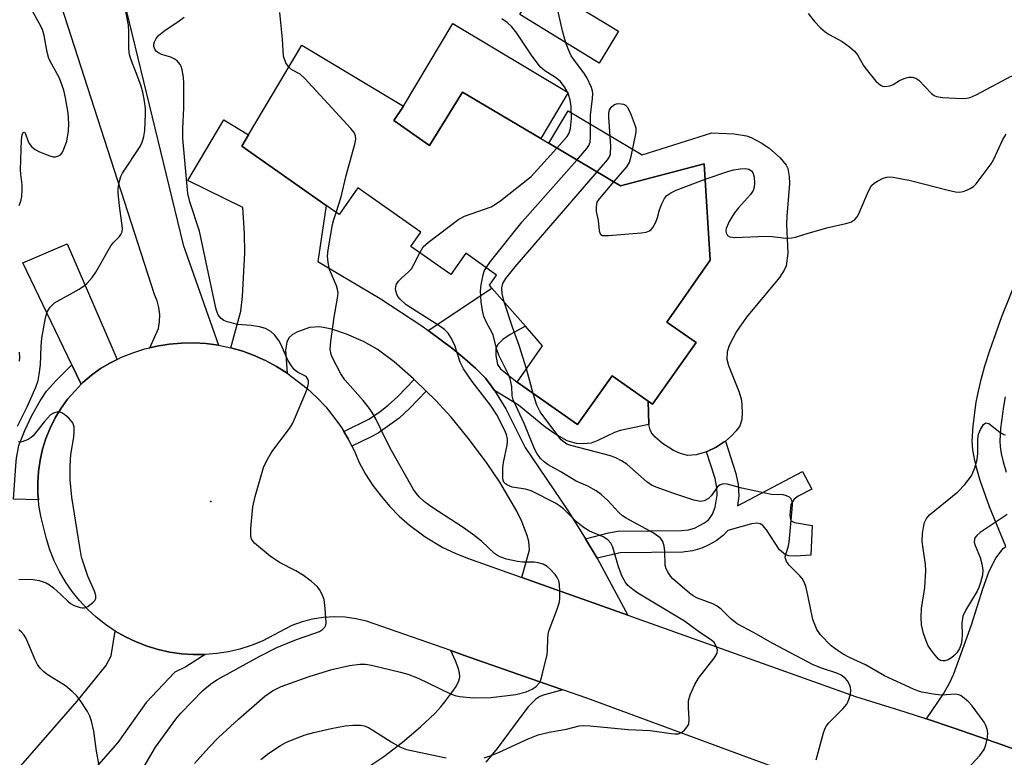
# Model space of a CAD drawing. Units: inches. Extents: x 1273760 to 1279760, y 473454 to 477454.
# Drawn here: x 1274598 to 1274822, y 474089 to 474257 of the extents above; entities that cross this region are included whole.
import ezdxf

# ---------------------------------------------------------------- set-up
doc = ezdxf.new("R2010")
doc.units = ezdxf.units.IN
doc.header["$MEASUREMENT"] = 0
for name, color, linetype in [('BLDG-Footprint', 5, 'Continuous'), ('CULTRL-Pad', 6, 'Continuous'), ('ELEV-Spot Elevation', 7, 'Continuous'), ('TRANS-Driveway', 251, 'Continuous'), ('TRANS-Non Street Sidewalk', 7, 'Continuous'), ('TRANS-Road', 130, 'Continuous'), ('TRANS-Street Sidewalk', 7, 'Continuous'), ('Undefined', 1, 'Continuous')]:
    doc.layers.add(name, color=color, linetype=linetype)

msp = doc.modelspace()

# ---------------------------------------------------------------- linework, layer by layer
at = {"layer": 'BLDG-Footprint'}
for points, elevation in [([(1274734.04, 474254.39), (1274729.62, 474247.15), (1274711.56, 474258.18), (1274715.98, 474265.42)], 236.16), ([(1274682.94, 474234.05), (1274691.04, 474228.35), (1274698.53, 474240.53), (1274716.34, 474229.96), (1274718.16, 474228.88), (1274734.5, 474219.19), (1274753.56, 474224.22), (1274754.92, 474202.27), (1274745.03, 474188.22), (1274751.68, 474183.54), (1274741.81, 474169.52), (1274740.81, 474170.23), (1274732.59, 474176.02), (1274724.74, 474164.89), (1274710.98, 474174.58), (1274716.78, 474182.82), (1274712.87, 474187.27), (1274705.25, 474195.94), (1274704.67, 474196.61), (1274706.3, 474198.91), (1274699.27, 474203.86), (1274695.85, 474199.01), (1274686.78, 474205.4), (1274689.09, 474208.69), (1274674.76, 474218.78), (1274670.46, 474212.68), (1274667.5, 474214.77), (1274648.33, 474228.27), (1274649.86, 474230.83), (1274661.99, 474251.19), (1274685.11, 474237.34)], 235.79)]:
    msp.add_lwpolyline(points, close=True, dxfattribs=dict(at, elevation=elevation))
at = {"layer": 'CULTRL-Pad'}
for points in [[(1274696.38, 474256.16), (1274722.62, 474240.45), (1274716.34, 474229.96), (1274698.53, 474240.53), (1274691.04, 474228.35), (1274682.94, 474234.05), (1274685.11, 474237.34)], [(1274722.56, 474236.3), (1274739.45, 474226.28), (1274755.29, 474231.24), (1274760.39, 474231.01), (1274763.19, 474230.56), (1274764.2, 474230.21), (1274766.48, 474229.01), (1274768.25, 474227.83), (1274770.86, 474225.6), (1274772.23, 474223.89), (1274772.55, 474223.16), (1274772.9, 474221.35), (1274772.96, 474219.76), (1274772.34, 474212.32), (1274772.26, 474210.43), (1274772.55, 474203.9), (1274772.21, 474201.03), (1274771.77, 474200.02), (1274770.66, 474198.36), (1274763.19, 474189.36), (1274760.87, 474186.08), (1274759.19, 474182.91), (1274758.75, 474181.47), (1274758.71, 474179.77), (1274759.07, 474178.33), (1274761.46, 474172.31), (1274762.01, 474170.43), (1274762.19, 474167.77), (1274762.07, 474166.09), (1274761.63, 474164.66), (1274760.81, 474163.51), (1274759.73, 474162.36), (1274758.35, 474161.16), (1274758.1, 474160.96), (1274756.3, 474159.77), (1274754.03, 474158.74), (1274751.71, 474158.05), (1274749.76, 474157.89), (1274748.18, 474158.32), (1274746.57, 474158.98), (1274744.07, 474160.6), (1274742.34, 474162.15), (1274741.57, 474163.06), (1274741.25, 474163.71), (1274740.98, 474164.95), (1274740.81, 474170.23), (1274741.81, 474169.52), (1274751.68, 474183.54), (1274745.03, 474188.22), (1274754.92, 474202.27), (1274753.56, 474224.22), (1274734.5, 474219.19), (1274718.16, 474228.88)]]:
    msp.add_lwpolyline(points, close=True, dxfattribs=at)
at = {"layer": 'ELEV-Spot Elevation'}
msp.add_point((1274641.3, 474147.41, 229.79), dxfattribs=at)
at = {"layer": 'TRANS-Driveway'}
for points in [[(1274690.74, 474186.28), (1274696.34, 474182.16), (1274699.07, 474179.86), (1274701.61, 474177.65), (1274703.75, 474175.46), (1274705.08, 474173.74), (1274705.81, 474172.68), (1274708.37, 474168.47), (1274712.8, 474159.7), (1274722.5, 474145.35), (1274726.53, 474138.92), (1274729.17, 474134.56), (1274736.16, 474121.53), (1274712.05, 474130.13), (1274713.79, 474136.39), (1274713.67, 474138.29), (1274713.29, 474139.67), (1274712.01, 474142.88), (1274710.9, 474145.18), (1274707.06, 474151.83), (1274703.97, 474156.3), (1274699.83, 474161.81), (1274695.95, 474166.57), (1274692.4, 474170.46), (1274690.29, 474172.51), (1274687.55, 474175.17), (1274687.38, 474175.33), (1274683.02, 474179.15), (1274679.14, 474182.05), (1274676.02, 474183.84), (1274672.17, 474185.5), (1274668.81, 474186.61), (1274666.08, 474187.12), (1274663.69, 474186.96), (1274660.82, 474185.89), (1274659.76, 474185.29), (1274659.04, 474184.67), (1274658.56, 474183.67), (1274658.3, 474181.87), (1274658.61, 474176.63), (1274656.23, 474178.15), (1274653.74, 474179.49), (1274651.17, 474180.65), (1274648.52, 474181.62), (1274645.8, 474182.39), (1274648.1, 474190.74), (1274648.51, 474194.05), (1274648.99, 474204), (1274648.93, 474208.35), (1274648.54, 474214.26), (1274636.03, 474220.44), (1274644.22, 474234.19), (1274649.86, 474230.83), (1274648.34, 474228.27), (1274667.5, 474214.77), (1274665.62, 474202.03), (1274679.82, 474193.62), (1274689.26, 474187.35)], [(1274619.93, 474179.73), (1274618.41, 474178.93), (1274616.19, 474177.64), (1274614.11, 474176.14), (1274612.16, 474174.47), (1274611.78, 474174.08), (1274609.65, 474178.5), (1274598.49, 474201.68), (1274608.61, 474206.04)]]:
    msp.add_lwpolyline(points, close=True, dxfattribs=at)
for points in [[(1274826.92, 474090.05), (1274821.6, 474091.96), (1274810.45, 474095.88), (1274804.11, 474097.96), (1274807.96, 474103.69), (1274809.43, 474106.22), (1274810.33, 474108.24), (1274814.35, 474119.39), (1274816.91, 474127.51), (1274818.4, 474131.54), (1274819.88, 474134.53), (1274821.59, 474136.73), (1274822.16, 474137.2)], [(1274568.79, 474053.78), (1274610.85, 474101.99), (1274617.35, 474110.03), (1274618.57, 474112.28), (1274619.5, 474117.95), (1274621.83, 474116.62), (1274624.25, 474115.47), (1274626.76, 474114.5), (1274629.32, 474113.73), (1274631.94, 474113.15), (1274634.59, 474112.77), (1274637.27, 474112.59), (1274639.95, 474112.6), (1274635.56, 474109.79), (1274633.12, 474108.57), (1274626.56, 474101.68), (1274620.11, 474092.56), (1274595.21, 474064.3)], [(1274677.01, 474086.97), (1274680.61, 474089.38), (1274684.91, 474092.7), (1274689, 474096.15), (1274692.21, 474099.2), (1274693.59, 474100.69), (1274694.52, 474101.83), (1274696.15, 474103.96), (1274697.08, 474105.33), (1274697.74, 474106.64), (1274697.95, 474107.49), (1274697.88, 474108.46), (1274697.58, 474109.59), (1274696.97, 474111.15), (1274695.88, 474113.49), (1274698.76, 474112.48), (1274718.91, 474105.42), (1274721.36, 474104.56), (1274717.17, 474103.46), (1274716.11, 474103.03), (1274715.21, 474102.43), (1274713.52, 474100.71), (1274711.79, 474098.54), (1274706.46, 474091.21), (1274703.82, 474088.13)]]:
    msp.add_lwpolyline(points, dxfattribs=at)
at = {"layer": 'TRANS-Non Street Sidewalk'}
for points in [[(1274822.16, 474137.2), (1274818.46, 474146.21), (1274816.33, 474152.19), (1274815.55, 474154.84), (1274815.03, 474157.08), (1274814.68, 474159.18), (1274814.53, 474161.12), (1274814.74, 474164.61), (1274815.46, 474170.01), (1274815.92, 474172.49), (1274816.55, 474175.14), (1274817.42, 474178.25), (1274818.53, 474181.78), (1274821.28, 474189.51), (1274824.88, 474198.55)], [(1274822.03, 474171.19), (1274821.63, 474169.02), (1274820.96, 474164.01), (1274820.79, 474161.17), (1274820.89, 474159.92), (1274821.15, 474158.3), (1274821.59, 474156.43), (1274822.27, 474154.12)]]:
    msp.add_lwpolyline(points, dxfattribs=at)
for points in [[(1274705.81, 474172.68), (1274705.08, 474173.74), (1274703.75, 474175.46), (1274701.61, 474177.65), (1274699.07, 474179.86), (1274696.34, 474182.16), (1274690.74, 474186.28), (1274705.25, 474195.94), (1274712.87, 474187.27), (1274709.41, 474185.43), (1274707.71, 474184.27), (1274706.54, 474183.02), (1274706.14, 474182.13), (1274706.1, 474180.61), (1274706.49, 474178.54), (1274707.19, 474177.6), (1274710.98, 474174.58), (1274724.74, 474164.89), (1274732.59, 474176.02), (1274740.81, 474170.23), (1274740.98, 474164.95), (1274734.42, 474163.55), (1274733.15, 474163.11), (1274729.32, 474161.26), (1274727.8, 474160.7), (1274726.16, 474160.56), (1274724.45, 474160.63), (1274722.35, 474161.21), (1274719.55, 474162.77), (1274717.29, 474164.41), (1274711.27, 474169.3)], [(1274690.29, 474172.51), (1274686.48, 474168.56), (1274684.1, 474166.36), (1274679.36, 474162.98), (1274677.64, 474162.03), (1274673.39, 474159.97), (1274672.49, 474161.65), (1274671.53, 474163.32), (1274677.36, 474166.24), (1274679.81, 474167.9), (1274681.64, 474169.29), (1274683.8, 474171.29), (1274687.55, 474175.17)], [(1274729.17, 474134.56), (1274726.53, 474138.92), (1274731.8, 474140.26), (1274733.91, 474140.63), (1274748.35, 474140.79), (1274749.96, 474140.98), (1274751.31, 474141.36), (1274753.59, 474142.54), (1274754.61, 474143.31), (1274755.43, 474144.51), (1274756.03, 474146.16), (1274756.51, 474148.85), (1274756.4, 474150.62), (1274756, 474152.62), (1274754.03, 474158.74), (1274756.3, 474159.77), (1274758.1, 474160.96), (1274758.35, 474161.16), (1274760.74, 474153.79), (1274761.25, 474151.27), (1274761.41, 474148.68), (1274761.11, 474146.43), (1274775.89, 474154.24), (1274778.01, 474150.21), (1274774.95, 474148.65), (1274774.03, 474147.96), (1274773.25, 474146.74), (1274773.01, 474144.28), (1274773.16, 474143.34), (1274773.34, 474143.05), (1274774.07, 474142.64), (1274778.1, 474141.98), (1274777.82, 474135.24), (1274774.28, 474134.94), (1274772.81, 474135.04), (1274772.02, 474135.27), (1274770.67, 474136.44), (1274767.69, 474140.99), (1274766.92, 474141.92), (1274766.27, 474142.33), (1274765.58, 474142.45), (1274764.29, 474142.31), (1274758.92, 474140.79), (1274757.89, 474139.67), (1274756.26, 474138.45), (1274754.62, 474137.52), (1274753, 474136.77), (1274750.91, 474136.19), (1274748.7, 474135.91), (1274734.43, 474135.77)]]:
    msp.add_lwpolyline(points, close=True, dxfattribs=at)
at = {"layer": 'TRANS-Road'}
for points in [[(1274616.94, 474280.18), (1274634.95, 474205.82), (1274643.03, 474182.96), (1274640.23, 474183.33), (1274637.41, 474183.5), (1274634.59, 474183.46), (1274631.78, 474183.21), (1274629, 474182.71), (1274627.36, 474182.37), (1274629.33, 474186.78), (1274629.59, 474188.34), (1274629.64, 474189.93), (1274629.46, 474191.5), (1274629.08, 474193.04), (1274628.48, 474194.51), (1274607.24, 474260.32)], [(1274787.53, 474080.3), (1274726.8, 474102.66), (1274721.36, 474104.56), (1274718.91, 474105.42), (1274698.76, 474112.48), (1274695.88, 474113.49), (1274676.69, 474120.21), (1274674.28, 474120.76), (1274671.82, 474121.08), (1274669.34, 474121.17), (1274666.87, 474121.02), (1274664.43, 474120.63), (1274662.03, 474120.02), (1274659.7, 474119.18), (1274652.92, 474115.67), (1274650.44, 474114.67), (1274647.88, 474113.86), (1274645.27, 474113.24), (1274642.62, 474112.83), (1274639.95, 474112.6), (1274637.27, 474112.59), (1274634.59, 474112.77), (1274631.94, 474113.15), (1274629.32, 474113.73), (1274626.76, 474114.5), (1274624.25, 474115.47), (1274621.83, 474116.62), (1274619.5, 474117.95), (1274617.28, 474119.44), (1274615.17, 474121.11), (1274613.2, 474122.92), (1274611.37, 474124.88), (1274609.69, 474126.97), (1274608.17, 474129.17), (1274606.82, 474131.49), (1274605.64, 474133.9), (1274604.66, 474136.4), (1274603.86, 474138.95), (1274602.61, 474144.05), (1274602.16, 474146.58), (1274602.05, 474147.79), (1274601.92, 474149.13), (1274601.88, 474151.7), (1274602.05, 474154.26), (1274602.42, 474156.8), (1274602.98, 474159.3), (1274603.75, 474161.75), (1274604.72, 474164.12), (1274605.86, 474166.42), (1274607.19, 474168.61), (1274608.69, 474170.7), (1274610.4, 474172.61), (1274611.78, 474174.08), (1274612.16, 474174.47), (1274614.11, 474176.14), (1274616.19, 474177.64), (1274618.41, 474178.93), (1274619.93, 474179.73), (1274620.92, 474180.21), (1274623.54, 474181.26), (1274626.24, 474182.11), (1274627.36, 474182.37), (1274629, 474182.71), (1274631.78, 474183.21), (1274634.59, 474183.46), (1274637.41, 474183.5), (1274640.23, 474183.33), (1274643.03, 474182.96), (1274645.8, 474182.39), (1274648.52, 474181.62), (1274651.17, 474180.65), (1274653.74, 474179.49), (1274656.23, 474178.15), (1274658.61, 474176.63), (1274663.19, 474173.09), (1274665.38, 474171.09), (1274667.41, 474168.93), (1274669.29, 474166.63), (1274670.99, 474164.21), (1274671.53, 474163.32), (1274672.49, 474161.65), (1274673.39, 474159.97), (1274673.87, 474159.02), (1274675.02, 474156.29), (1274676.5, 474153.61), (1274678.17, 474151.04), (1274680.01, 474148.59), (1274682.01, 474146.27), (1274684.16, 474144.08), (1274686.46, 474142.06), (1274690.07, 474139.4), (1274694.1, 474136.97), (1274696.86, 474135.64), (1274699.7, 474134.49), (1274712.05, 474130.13), (1274736.16, 474121.53), (1274787.94, 474103.06), (1274799.23, 474099.57), (1274804.11, 474097.96), (1274810.45, 474095.88), (1274821.6, 474091.96), (1274826.92, 474090.05)]]:
    msp.add_lwpolyline(points, dxfattribs=at)
at = {"layer": 'TRANS-Street Sidewalk'}
msp.add_lwpolyline([(1274611.78, 474174.08), (1274610.4, 474172.61), (1274608.69, 474170.7), (1274607.19, 474168.61), (1274605.86, 474166.42), (1274604.72, 474164.12), (1274603.75, 474161.75), (1274602.98, 474159.3), (1274602.42, 474156.8), (1274602.05, 474154.26), (1274601.88, 474151.7), (1274601.92, 474149.13), (1274602.05, 474147.79), (1274596.35, 474147.97), (1274596.65, 474152.26), (1274596.95, 474156.56), (1274597.08, 474157.26), (1274597.62, 474160.18), (1274598.93, 474163.53), (1274600.57, 474166.98), (1274602.41, 474170.29), (1274603.9, 474172.48), (1274605.98, 474174.83), (1274609.65, 474178.5)], close=True, dxfattribs=at)
at = {"layer": 'Undefined'}
msp.add_line((1274714.65, 474172, 238), (1274713.11, 474177.61, 238), dxfattribs=at)
for points, elevation in [([(1274597.31, 474164.58), (1274599.48, 474168.93), (1274601.44, 474173.44), (1274601.96, 474174.9), (1274602.25, 474176.27), (1274602.54, 474178.49), (1274602.66, 474182.63), (1274602.84, 474184.56), (1274603.65, 474189.19), (1274604.05, 474190.53), (1274604.71, 474191.64), (1274605.72, 474192.57), (1274611.32, 474195.72), (1274612.5, 474196.51), (1274613.13, 474197.08), (1274614.24, 474198.38), (1274615.07, 474199.54), (1274618.55, 474205.54), (1274619.08, 474206.22), (1274620.48, 474207.68), (1274620.78, 474208.11), (1274621.07, 474208.78), (1274621.14, 474209.61), (1274620.47, 474214.65), (1274620.19, 474217.52), (1274620.19, 474218.65), (1274620.47, 474220.27), (1274620.8, 474221.3), (1274621.19, 474222.06), (1274625.2, 474228.12), (1274625.67, 474229.12), (1274626.06, 474230.4), (1274626.25, 474231.82), (1274626.44, 474235.61), (1274626.42, 474236.77), (1274626.21, 474238.5), (1274625.84, 474240.49), (1274625.46, 474241.85), (1274624.69, 474243.96), (1274623.19, 474247.63), (1274622.77, 474248.97), (1274622.64, 474250.43), (1274622.61, 474254.29), (1274622.52, 474255.75), (1274621.24, 474262.45)], 228), ([(1274722.07, 474251.76), (1274721.31, 474254.49), (1274720, 474260.13), (1274719.72, 474261.53), (1274719.51, 474263.27)], 236), ([(1274597.63, 474214.72), (1274598.01, 474215.72), (1274598.26, 474216.81), (1274598.38, 474218.27), (1274598.38, 474219.44), (1274598.01, 474221.85), (1274597.96, 474222.85), (1274598.23, 474229.7), (1274598.34, 474230.82), (1274598.59, 474231.35), (1274598.77, 474231.43), (1274598.94, 474231.35), (1274599.13, 474231.04), (1274599.61, 474229.56), (1274599.95, 474228.81), (1274600.46, 474228.18), (1274601.3, 474227.49), (1274602.31, 474226.96), (1274604.64, 474226), (1274605.39, 474225.82), (1274605.9, 474225.83), (1274606.64, 474226.02), (1274607.06, 474226.27), (1274607.4, 474226.66), (1274607.68, 474227.15), (1274608.52, 474229.34), (1274608.91, 474231.64), (1274609, 474233.39), (1274608.85, 474235.73), (1274608.22, 474239.26), (1274607.8, 474240.98), (1274606.82, 474243.71), (1274605.06, 474246.86), (1274604.43, 474248.2), (1274604.06, 474249.63), (1274603.36, 474253.4), (1274602.95, 474254.75), (1274602.23, 474256.23), (1274600.6, 474259.12)], 226), ([(1274624.83, 474084.9), (1274628.69, 474091.5), (1274633.33, 474097.93), (1274634.48, 474099.29), (1274639.48, 474104.4), (1274641.18, 474105.87), (1274642.61, 474106.86), (1274652.42, 474112.24), (1274656.33, 474114.2), (1274660.75, 474116), (1274664.93, 474117.44), (1274666, 474117.88), (1274666.66, 474118.29), (1274667.19, 474118.81), (1274667.41, 474119.25), (1274667.49, 474119.79), (1274667.32, 474123.06), (1274667.07, 474125.13), (1274666.55, 474126.44), (1274665.97, 474127.41), (1274665.47, 474128.08), (1274664.22, 474129.24), (1274662.4, 474130.61), (1274660.61, 474131.64), (1274656.92, 474133.52), (1274654.78, 474134.97), (1274651.19, 474137.96), (1274650.56, 474138.81), (1274650.36, 474139.57), (1274650.39, 474141.28), (1274650.84, 474146.21), (1274651.4, 474148.52), (1274653.27, 474155.14), (1274654, 474156.7), (1274655.12, 474158.72), (1274659.14, 474164.04), (1274659.92, 474165.26), (1274663.17, 474172.94), (1274663.5, 474174.23), (1274663.49, 474174.95), (1274663.23, 474175.5), (1274662.94, 474175.81), (1274662.38, 474176.17), (1274661, 474176.81), (1274660.34, 474177.37), (1274659.77, 474178.04), (1274658.8, 474179.53), (1274657.25, 474183.03), (1274656.72, 474184.05), (1274655.75, 474185.35), (1274654.93, 474186.09), (1274653.69, 474186.79), (1274652.36, 474187.16), (1274650.45, 474187.48), (1274647.37, 474187.69), (1274645.03, 474188.25), (1274644.23, 474188.58), (1274643.64, 474189), (1274643.15, 474189.56), (1274642.88, 474190.04), (1274642.59, 474190.82), (1274642.25, 474192.15), (1274638.68, 474208.88), (1274636.48, 474215.54), (1274636.01, 474217.48), (1274634.91, 474229.97), (1274634.87, 474232.28), (1274635.1, 474236.96), (1274635.14, 474242.5), (1274635.06, 474243.94), (1274634.77, 474245.58), (1274634.54, 474246.35), (1274634.31, 474246.83), (1274633.59, 474247.61), (1274632.92, 474248.1), (1274632.19, 474248.49), (1274630.06, 474249.09), (1274629.33, 474249.46), (1274628.92, 474249.79), (1274628.59, 474250.18), (1274628.32, 474250.92), (1274628.31, 474251.45), (1274628.44, 474251.98), (1274628.83, 474252.75), (1274629.36, 474253.42), (1274630.86, 474254.64), (1274633.79, 474256.5), (1274635.21, 474257.55)], 230), ([(1274659, 474246.17), (1274658.36, 474247.19), (1274657.82, 474248.73), (1274657.56, 474252.54), (1274656.99, 474258.65)], 232), ([(1274777.17, 474258.39), (1274778.63, 474256.61), (1274779.99, 474255.13), (1274781.06, 474254.25), (1274781.99, 474253.64), (1274784.95, 474252.04), (1274786.62, 474250.81), (1274787.74, 474249.87), (1274788.45, 474249), (1274789.82, 474246.56), (1274790.36, 474245.76), (1274792.61, 474243.04), (1274793.64, 474242.09), (1274794.13, 474241.89), (1274794.66, 474241.81), (1274795.75, 474241.93), (1274796.53, 474242.24), (1274797.98, 474243.15), (1274799.01, 474243.64), (1274800.07, 474243.95), (1274800.88, 474243.96), (1274801.67, 474243.69), (1274802.4, 474243.22), (1274805.24, 474240.2), (1274805.9, 474239.72), (1274806.4, 474239.5), (1274807.79, 474239.3), (1274812.15, 474239.11), (1274813.3, 474239.16), (1274814.07, 474239.33), (1274815.4, 474239.89), (1274823.55, 474244.23)], 236), ([(1274720.04, 474227.77), (1274722.36, 474230.44), (1274722.78, 474231.17), (1274723.14, 474232.23), (1274723.33, 474234.51), (1274723.25, 474237.29), (1274723.03, 474238.68), (1274722.64, 474240.04), (1274722.3, 474240.79), (1274721.75, 474241.72), (1274720.74, 474242.99), (1274719.7, 474243.86), (1274717.26, 474245.34), (1274716.22, 474246.31), (1274714.27, 474248.91), (1274710.92, 474253.9), (1274709.76, 474255.36), (1274708.68, 474256.37), (1274707.5, 474257.19)], 234), ([(1274724.57, 474225.08), (1274726.85, 474227.67), (1274727.32, 474228.4), (1274727.58, 474229.11), (1274727.7, 474230.26), (1274727.68, 474235.27), (1274728.16, 474239.08), (1274728.2, 474240.2), (1274728.12, 474240.75), (1274727.87, 474241.56), (1274726.92, 474243.68), (1274726.33, 474244.67), (1274723.9, 474247.91), (1274723.3, 474248.81), (1274722.72, 474249.96), (1274722.07, 474251.76)], 236), ([(1274669.78, 474213.16), (1274670.93, 474216.68), (1274672.06, 474221.55), (1274674.01, 474228.7), (1274674.25, 474229.82), (1274674.23, 474230.62), (1274673.87, 474231.34), (1274673.14, 474232.23), (1274662.67, 474243.64), (1274661.57, 474244.6), (1274659.74, 474245.6), (1274659, 474246.17)], 232), ([(1274729.16, 474222.36), (1274731.54, 474225.13), (1274732.01, 474225.84), (1274732.23, 474226.5), (1274732.27, 474228.24), (1274731.85, 474234.84), (1274731.87, 474235.73), (1274732.02, 474236.46), (1274732.55, 474237.28), (1274733.12, 474237.71), (1274733.61, 474237.86), (1274734.14, 474237.91), (1274735.18, 474237.77), (1274735.63, 474237.53), (1274736, 474237.16), (1274736.68, 474235.89), (1274737.86, 474232.85), (1274737.97, 474232.29), (1274737.95, 474231.43), (1274736.86, 474225.91), (1274736.46, 474224.52), (1274735.85, 474223.56), (1274732.89, 474220.14)], 238), ([(1274753.78, 474220.69), (1274759.18, 474222.54), (1274760.26, 474222.82), (1274761.74, 474223.05), (1274762.91, 474223.12), (1274763.7, 474222.99), (1274764.27, 474222.6), (1274764.68, 474222.01), (1274764.9, 474221.22), (1274765, 474219.78), (1274764.94, 474218.93), (1274764.71, 474218.14), (1274764.07, 474217.23), (1274761.33, 474214.22), (1274760.42, 474213.1), (1274759.23, 474211.08), (1274758.55, 474209.51), (1274758.49, 474209), (1274758.54, 474208.53), (1274758.84, 474207.94), (1274759.41, 474207.6), (1274760.48, 474207.45), (1274767.6, 474207.75), (1274769.03, 474207.67), (1274772.14, 474207.3), (1274773.49, 474207.35), (1274774.35, 474207.54), (1274777.19, 474208.43), (1274781.76, 474209.73), (1274785.79, 474210.61), (1274786.89, 474210.94), (1274787.81, 474211.55), (1274788.36, 474212.17), (1274788.66, 474212.66), (1274790.94, 474218.02), (1274791.62, 474219.26), (1274792.22, 474219.84), (1274792.96, 474220.29), (1274794.3, 474220.92), (1274795.12, 474221.19), (1274795.67, 474221.26), (1274796.52, 474221.21), (1274800.52, 474220.45), (1274809.03, 474218.23), (1274810.74, 474217.86), (1274811.6, 474217.8), (1274812.45, 474217.89), (1274813.27, 474218.19), (1274814.06, 474218.58), (1274814.79, 474219.07), (1274815.41, 474219.7), (1274818.84, 474224.25), (1274819.41, 474225.27), (1274821.47, 474229.75), (1274822.22, 474230.96)], 238), ([(1274688.8, 474203.98), (1274689.63, 474205.3), (1274690.81, 474206.43), (1274697.7, 474211.61), (1274699, 474212.28), (1274705.06, 474214.47), (1274706.08, 474215.02), (1274707.26, 474215.88), (1274714.16, 474221.32), (1274720.04, 474227.77)], 234), ([(1274703.9, 474200.59), (1274704.94, 474202), (1274712.09, 474211.03), (1274724.57, 474225.08)], 236), ([(1274708, 474192.82), (1274707.55, 474194.69), (1274707.48, 474196.04), (1274707.71, 474196.96), (1274708.4, 474198.12), (1274710.53, 474200.79), (1274729.16, 474222.36)], 238), ([(1274732.89, 474220.14), (1274729.68, 474216.34), (1274729.22, 474215.62), (1274729.03, 474215.1), (1274728.94, 474214.27), (1274728.97, 474213.41), (1274729.43, 474211.33), (1274729.66, 474208.98), (1274729.87, 474208.28), (1274730.01, 474208.11), (1274730.4, 474207.94), (1274731.76, 474207.91), (1274739.22, 474208.52), (1274740.37, 474208.68), (1274741.13, 474208.96), (1274741.51, 474209.3), (1274741.83, 474209.72), (1274742.52, 474210.94), (1274742.95, 474211.99), (1274743.38, 474213.74), (1274743.89, 474215.09), (1274744.52, 474216.36), (1274745.04, 474216.99), (1274745.92, 474217.62), (1274747.17, 474218.25), (1274753.78, 474220.69)], 238), ([(1274637.58, 474087.83), (1274640.87, 474091.53), (1274643.05, 474093.77), (1274647.55, 474097.94), (1274653.54, 474103.11), (1274655.31, 474104.31), (1274657.31, 474105.35), (1274663.63, 474107.64), (1274668.8, 474109.19), (1274672.84, 474110.08), (1274675.15, 474110.42), (1274676.46, 474110.4), (1274677.87, 474110.17), (1274684.44, 474108.59), (1274686.11, 474108.13), (1274688.43, 474107.25), (1274695.84, 474103.65), (1274696.88, 474103.28), (1274697.89, 474103.06), (1274701.1, 474102.78), (1274704.98, 474102.8), (1274710.66, 474103.52), (1274713.05, 474104.14), (1274714.36, 474104.7), (1274715.3, 474105.3), (1274715.99, 474106.09), (1274716.35, 474106.85), (1274716.84, 474108.57), (1274717.8, 474112.64), (1274717.88, 474113.49), (1274717.93, 474116.29), (1274718.14, 474117.66), (1274718.5, 474118.77), (1274720.09, 474122.91), (1274720.54, 474124.3), (1274720.66, 474125.15), (1274720.68, 474126.87), (1274720.59, 474128.58), (1274720.45, 474129.4), (1274720.11, 474130.13), (1274719.61, 474130.79), (1274718.47, 474132.03), (1274717.84, 474132.59), (1274716.86, 474133.13), (1274715.76, 474133.47), (1274714.94, 474133.58), (1274712.17, 474133.63), (1274711.03, 474133.74), (1274708.56, 474134.31), (1274707.49, 474134.64), (1274706.73, 474134.97), (1274705.84, 474135.6), (1274702.84, 474138.42), (1274700.82, 474140), (1274698.71, 474141.49), (1274691.54, 474146.11), (1274689.9, 474147.37), (1274688.69, 474148.47), (1274688, 474149.27), (1274687.4, 474150.14), (1274682.42, 474159.03), (1274681.13, 474161.49), (1274678.83, 474166.19), (1274677.98, 474167.69), (1274677.18, 474168.85), (1274675.94, 474170.39), (1274671.76, 474175.06), (1274670.83, 474176.44), (1274668.98, 474180.06), (1274668.68, 474180.88), (1274668.46, 474182.04), (1274668.55, 474183.79), (1274669.37, 474189.34), (1274670.11, 474193.69), (1274670.22, 474194.84), (1274670.13, 474195.65), (1274669.9, 474196.43), (1274668.26, 474200.17), (1274667.94, 474201.8), (1274667.83, 474203.19), (1274667.95, 474204.62), (1274668.99, 474210.42), (1274669.26, 474211.56), (1274669.78, 474213.16)], 232), ([(1274703.49, 474089.12), (1274704.87, 474089.56), (1274706.77, 474090.31), (1274713.47, 474093.42), (1274715.76, 474094.34), (1274718.27, 474094.94), (1274722.17, 474095.66), (1274725.07, 474096.37), (1274726.17, 474096.45), (1274727.57, 474096.41), (1274736.24, 474095.57), (1274741.24, 474095.3), (1274746.05, 474094.61), (1274746.88, 474094.54), (1274747.67, 474094.59), (1274748.4, 474094.9), (1274749.05, 474095.43), (1274749.62, 474096.07), (1274750.02, 474096.79), (1274750.14, 474097.88), (1274749.94, 474100.49), (1274749.99, 474102.09), (1274750.36, 474103.43), (1274751.38, 474105.8), (1274752.28, 474107.25), (1274755.83, 474111.77), (1274756.48, 474112.95), (1274756.53, 474113.69), (1274756.22, 474114.67), (1274755.81, 474115.34), (1274755.19, 474115.9), (1274752.52, 474117.6), (1274749.08, 474120.18), (1274738.46, 474126.56), (1274737.28, 474127.38), (1274736.2, 474128.29), (1274735.53, 474129.11), (1274734.87, 474130.39), (1274734.03, 474132.57), (1274732.75, 474137.02), (1274732.31, 474137.97), (1274731.65, 474138.71), (1274730.54, 474139.4), (1274727.42, 474140.7), (1274726.01, 474141.56), (1274724.49, 474142.77), (1274721.55, 474145.73), (1274720.65, 474146.46), (1274719.68, 474147.07), (1274714.17, 474149.83), (1274712.88, 474150.21), (1274709.86, 474150.69), (1274708.79, 474151.14), (1274708.33, 474151.45), (1274707.98, 474151.83), (1274707.79, 474152.3), (1274707.7, 474152.82), (1274707.69, 474155.1), (1274707.86, 474156.25), (1274708.71, 474160.2), (1274708.79, 474161.05), (1274708.76, 474161.59), (1274708.52, 474162.66), (1274708.11, 474163.74), (1274706.39, 474167.15), (1274704.94, 474169.34), (1274700.73, 474174.69), (1274698.8, 474177.6), (1274698.04, 474179.13), (1274696.83, 474182.9), (1274696.05, 474184.46), (1274695.27, 474185.67), (1274694.52, 474186.45), (1274693.42, 474187.31), (1274687.14, 474191.24), (1274685.76, 474192.18), (1274684.33, 474193.45), (1274683.84, 474194.07), (1274683.6, 474194.55), (1274683.38, 474195.31), (1274683.31, 474195.83), (1274683.35, 474196.33), (1274683.53, 474196.82), (1274683.99, 474197.51), (1274684.56, 474198.15), (1274686.31, 474199.71), (1274686.9, 474200.34), (1274687.49, 474201.31), (1274688.8, 474203.98)], 234), ([(1274779.03, 474088.69), (1274780.68, 474094.77), (1274781.08, 474095.87), (1274781.37, 474096.38), (1274781.92, 474097.06), (1274785.05, 474100.23), (1274785.97, 474101.31), (1274786.25, 474101.8), (1274786.54, 474102.59), (1274786.8, 474103.7), (1274786.88, 474104.53), (1274786.82, 474105.07), (1274786.65, 474105.6), (1274786.13, 474106.59), (1274785.59, 474107.23), (1274784.7, 474107.91), (1274783.7, 474108.38), (1274780.49, 474109.39), (1274778.35, 474110.25), (1274769.15, 474115.1), (1274764.77, 474117.61), (1274761.08, 474119.61), (1274759.56, 474120.81), (1274757.43, 474122.89), (1274756.51, 474123.63), (1274755.5, 474124.13), (1274752.01, 474125.45), (1274751.05, 474125.96), (1274750.18, 474126.55), (1274746.39, 474129.83), (1274745.84, 474130.45), (1274745.25, 474131.38), (1274744.9, 474132.12), (1274744.67, 474132.92), (1274744.58, 474136.11), (1274744.44, 474137.24), (1274744.12, 474138.3), (1274743.86, 474138.77), (1274743.51, 474139.16), (1274741.92, 474140.26), (1274735.82, 474143.61), (1274734.94, 474144.17), (1274734.14, 474144.9), (1274731.63, 474147.61), (1274730.08, 474148.98), (1274728.94, 474149.81), (1274727.05, 474150.9), (1274724.43, 474152.04), (1274720.89, 474154.17), (1274718.05, 474155.74), (1274717.11, 474156.4), (1274716.3, 474157.19), (1274715.44, 474158.38), (1274714.9, 474159.39), (1274712.68, 474164.97), (1274710.07, 474170.5), (1274709.82, 474171.44), (1274709.75, 474173.59), (1274709.42, 474175.28), (1274708.99, 474176.33), (1274706.78, 474180.67), (1274706.32, 474181.97), (1274705.5, 474185.22), (1274705.2, 474185.91), (1274704.06, 474187.96), (1274703.43, 474189.46), (1274703.1, 474190.85), (1274702.77, 474192.81), (1274702.63, 474195.26), (1274702.81, 474196.7), (1274703.27, 474198.99), (1274703.51, 474199.82), (1274703.9, 474200.59)], 236), ([(1274713.11, 474177.61), (1274711.45, 474182.92), (1274709.93, 474187.03), (1274708, 474192.82)], 238), ([(1274597.73, 474179.35), (1274597.78, 474180.2), (1274597.72, 474181.37)], 226), ([(1274810.7, 474083.63), (1274816.27, 474089.65), (1274817.27, 474090.99), (1274817.65, 474092.04), (1274818, 474093.72), (1274818.1, 474094.83), (1274817.96, 474095.64), (1274817.64, 474096.44), (1274817.22, 474097.2), (1274814.51, 474100.95), (1274813.53, 474102.01), (1274812, 474103.22), (1274811.52, 474103.45), (1274810.74, 474103.61), (1274807.57, 474103.39), (1274806.16, 474103.51), (1274803.09, 474104.04), (1274802.27, 474104.27), (1274801.19, 474104.71), (1274794.57, 474107.75), (1274790.21, 474110.23), (1274786.59, 474111.91), (1274785.15, 474112.66), (1274783.77, 474113.59), (1274782.46, 474114.62), (1274780, 474117.11), (1274779.2, 474118.27), (1274778.29, 474120.59), (1274777.15, 474126.09), (1274776.63, 474128.12), (1274776.22, 474129.22), (1274775.81, 474129.87), (1274775.31, 474130.48), (1274772.93, 474132.83), (1274772.29, 474133.73), (1274772.01, 474134.45), (1274771.99, 474134.83), (1274772.08, 474135.37), (1274772.64, 474137.03), (1274772.89, 474138.19), (1274773.58, 474145.63), (1274773.61, 474146.71), (1274773.53, 474147.45), (1274773.27, 474148.08), (1274772.94, 474148.39), (1274772.3, 474148.73), (1274771.53, 474148.92), (1274768.86, 474149.03), (1274767.38, 474149.27), (1274762.12, 474150.46), (1274758.73, 474151.36), (1274757.95, 474151.44), (1274757.18, 474151.22), (1274756.56, 474150.76), (1274755.13, 474148.7), (1274754.55, 474148.09), (1274753.57, 474147.53), (1274752.72, 474147.38), (1274751.21, 474147.73), (1274746.44, 474149.29), (1274742.59, 474150.65), (1274741.57, 474151.13), (1274740.5, 474151.86), (1274735.91, 474155.87), (1274734.7, 474156.64), (1274733.56, 474157.25), (1274732.47, 474157.71), (1274730.79, 474158.21), (1274723.19, 474160.12), (1274722.27, 474160.48), (1274721.64, 474160.88), (1274721.03, 474161.43), (1274720.45, 474162.1), (1274716.22, 474167.82), (1274715.45, 474169.35), (1274714.65, 474172)], 238), ([(1274597.61, 474129.72), (1274600.86, 474129.69), (1274602.24, 474129.42), (1274603.82, 474128.88), (1274604.55, 474128.49), (1274605.45, 474127.81), (1274607.16, 474126.27), (1274608.72, 474124.72), (1274609.32, 474124.24), (1274610.2, 474123.74), (1274611.52, 474123.3), (1274612.04, 474123.22), (1274612.55, 474123.24), (1274613.26, 474123.53), (1274614.53, 474124.52), (1274614.86, 474124.91), (1274615.07, 474125.33), (1274615.09, 474126.03), (1274614.82, 474127.04), (1274613.25, 474130.4), (1274611.88, 474134.73), (1274611.45, 474136.99), (1274609.64, 474148.39), (1274609.27, 474152.36), (1274609.27, 474155.51), (1274609.45, 474158.09), (1274610.11, 474162.07), (1274610.18, 474163.2), (1274610.15, 474164.3), (1274610.05, 474164.83), (1274609.84, 474165.31), (1274608.93, 474166.35), (1274608.07, 474167.11), (1274607.39, 474167.57), (1274606.91, 474167.76), (1274606.43, 474167.8), (1274605.46, 474167.54), (1274604.79, 474167.09), (1274603.44, 474165.59), (1274600.86, 474162.37), (1274600.43, 474161.97), (1274599.68, 474161.52), (1274598.34, 474161.01), (1274597.85, 474160.92), (1274597.44, 474160.99)], 228), ([(1274822.47, 474144.45), (1274816.37, 474140.36), (1274815.5, 474139.64), (1274815.2, 474139.24), (1274815.03, 474138.83), (1274814.98, 474138.14), (1274815.2, 474137.37), (1274816.31, 474134.7), (1274816.72, 474133.27), (1274816.98, 474131.82), (1274816.88, 474130.67), (1274816.42, 474128.96), (1274816.04, 474127.84), (1274815.67, 474127.04), (1274813.09, 474122.77), (1274812.41, 474121.32), (1274812.13, 474119.72), (1274812.24, 474117.1), (1274812.19, 474115.99), (1274812, 474114.95), (1274811.6, 474113.95), (1274810.99, 474113.01), (1274810.45, 474112.38), (1274809.78, 474111.84), (1274809.06, 474111.41), (1274808.3, 474111.15), (1274807.81, 474111.15), (1274807.34, 474111.28), (1274806.89, 474111.58), (1274805.7, 474112.89), (1274804.5, 474114.61), (1274804.03, 474115.69), (1274803.47, 474117.37), (1274802.99, 474119.36), (1274802.92, 474121.08), (1274802.98, 474123.08), (1274803.72, 474127.82), (1274803.97, 474131.63), (1274803.9, 474133.08), (1274803.33, 474136.74), (1274803.16, 474138.4), (1274803.25, 474140.1), (1274803.45, 474141.52), (1274803.7, 474142.62), (1274804.15, 474143.56), (1274804.77, 474144.36), (1274811.28, 474149.6), (1274812.81, 474151.27), (1274814.35, 474153.28), (1274815.15, 474155.06), (1274815.69, 474156.94), (1274815.81, 474158.32), (1274815.82, 474161.59), (1274815.96, 474162.75), (1274816.39, 474163.81), (1274817.13, 474164.94), (1274817.65, 474165.29), (1274818.28, 474165.12), (1274820.83, 474163.17), (1274821.75, 474162.63), (1274822.13, 474162.54)], 240), ([(1274615.77, 474087.73), (1274615.28, 474090.59), (1274614.66, 474095.16), (1274614.14, 474097.46), (1274613.75, 474098.58), (1274613.2, 474099.62), (1274611.62, 474102.11), (1274610.73, 474103.25), (1274609.71, 474104.2), (1274608.18, 474105.45), (1274604.01, 474108.07), (1274603.18, 474108.72), (1274602.47, 474109.47), (1274601.84, 474110.37), (1274601.3, 474111.39), (1274599.23, 474116.25), (1274598.77, 474116.99), (1274598.21, 474117.66), (1274597.58, 474118.2)], 228), ([(1274652.67, 474088.75), (1274654.49, 474090.18), (1274657.13, 474091.9), (1274658.37, 474092.61), (1274659.44, 474093.08), (1274662.73, 474094.31), (1274664.7, 474094.87), (1274668.68, 474095.78), (1274671.83, 474096.39), (1274673.59, 474096.55), (1274675.35, 474096.53), (1274676.15, 474096.37), (1274677.18, 474096), (1274678.16, 474095.43), (1274682.29, 474092.71), (1274684.3, 474091.59), (1274685.77, 474091.02), (1274694.86, 474089.13)], 234)]:
    msp.add_lwpolyline(points, dxfattribs=dict(at, elevation=elevation))

doc.saveas('drawing.dxf')
